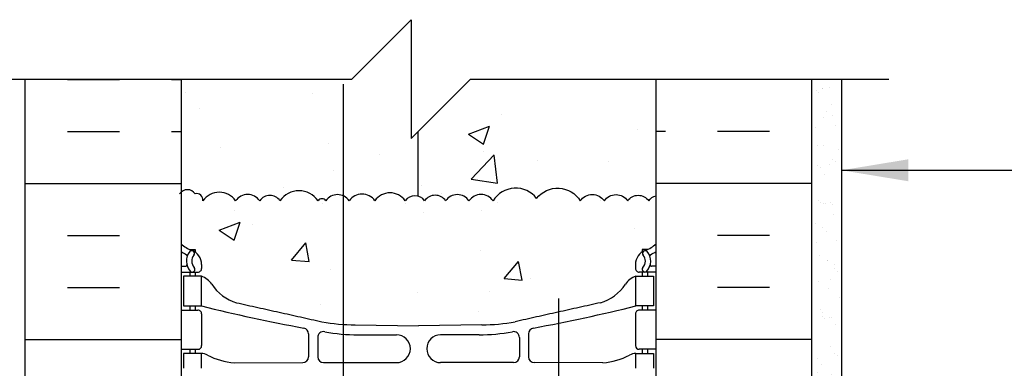
# Model space of a CAD drawing. Units: inches. Extents: x 109 to 201.9, y 88.1 to 155.4.
# Drawn here: x 168.6 to 185.2, y 149.5 to 155.4 of the extents above; entities that cross this region are included whole.
import ezdxf

# ---------------------------------------------------------------- set-up
doc = ezdxf.new("R2010")
doc.units = ezdxf.units.IN
doc.header["$LTSCALE"] = 0.5
doc.header["$MEASUREMENT"] = 0
for name, color, linetype in [('HATCH', 12, 'Continuous'), ('line25', 2, 'Continuous'), ('LINE3', 3, 'Continuous'), ('LINE50', 5, 'Continuous'), ('LINE9', 9, 'Continuous'), ('TEXT', 4, 'Continuous'), ('Web_Edge', 9, 'Continuous')]:
    doc.layers.add(name, color=color, linetype=linetype)
doc.styles.add('DIM', font='romans.shx', dxfattribs={"width": 0.7})
doc.dimstyles.new('ext_12', dxfattribs={"dimscale": 12, "dimtxt": 0.09375, "dimasz": 0.09375, "dimexe": 0.09375, "dimexo": 0.0625, "dimgap": 0.0625, "dimtad": 1, "dimdec": 1, "dimzin": 3, "dimdsep": 46, "dimlunit": 4, "dimtxsty": 'DIM', "dimcen": 0.09, "dimdle": 0.09375, "dimclrt": 4, "dimadec": 0, "dimazin": 0, "dimtfac": 1, "dimtdec": 1, "dimtmove": 2, "dimatfit": 3, "dimfxl": 1, "dimfrac": 2, "dimtolj": 1, "dimtzin": 0, "dimarcsym": 0})

msp = doc.modelspace()

# ---------------------------------------------------------------- hatches: boundary and pattern name
at = {"layer": 'HATCH'}
h = msp.add_hatch(dxfattribs=at)
h.set_pattern_fill('AR-CONC', color=256, scale=0.5, style=0)
h.set_pattern_definition([(50, (0, 0), (3.586300913003767, -0.3137606749129755), [0.375, -4.125]), (355, (0, 0), (-0.693756668065, 3.760960668500059), [0.3, -3.3]), (100.4514, (0.2988584, -0.0261467), (2.892546908570108, 3.447197710304768), [0.31870095, -3.50571056]), (46.18420000000001, (0, 1), (5.336205243128222, -0.8275950716450904), [0.5625, -6.1875]), (96.6356, (0.444683725, 0.931033465), (4.673313527743517, 4.870589354502209), [0.47805144, -5.258565]), (351.1842, (0, 1), (4.673309725668136, 4.870593004626623), [0.45, -4.95]), (21, (0.5, 0.75), (2.984535260592308, -2.013094453326694), [0.375, -4.125]), (326.0000000000001, (0.5, 0.75), (1.216576659607909, 3.625750225234265), [0.3, -3.3]), (71.4514, (0.748711165, 0.58224197), (4.20111314290745, 1.612652483549762), [0.31870095, -3.50571056]), (37.50000000000001, (0, 0), (0.06079927658645334, 1.664469269156557), [0, -3.26, 0, -3.35, 0, -3.3125]), (7.499999999999999, (0, 0), (1.315347687210743, 1.972058559411801), [0, -1.91, 0, -3.185, 0, -1.2625]), (327.5, (-1.115, 0), (2.669112180862045, -0.112774358671899), [0, -1.25, 0, -3.9, 0, -5.175]), (317.5, (-1.615, 0), (2.915930846711931, 0.5005249116615882), [0, -1.625, 0, -2.59, 0, -3.675])])
h.paths.add_polyline_path([(178.4736522801518, 152.3593571377235, -0.5205670499999999), (178.8667466094262, 152.3593571377235, -0.52056705), (179.2205315676458, 152.3593571377235, -0.1917841320774005), (179.3442056442807, 152.4405550640697), (179.3442056442807, 154.4075329281155), (176.2192056442807, 154.4075329281155), (175.2192056442807, 153.4075329281155), (175.2192056442807, 155.4075329281155), (174.2192056442807, 154.4075329281155), (171.3442056442807, 154.4075329281155), (171.3442056442807, 152.5051973038282, -0.4482644831696694), (171.5813969848435, 152.4772917478403, -0.5205670499999908), (171.7124284966823, 152.3593571377235, -0.5205670500000236), (172.262760516418, 152.3593571377235, -0.5205670500000198), (172.668958244367, 152.3593571377235, -0.5205670499999716), (173.0096400101542, 152.3593571377235, -0.5205670500000023), (173.651694170674, 152.3593571377235, -0.520567050000006), (173.7827256825129, 152.3593571377235, -0.5205670499999978), (174.1758200117872, 152.3593571377235, -0.5205670500000011), (174.6082239183586, 152.3593571377235, -0.5205670500000008), (175.1192465670395, 152.3593571377235, -0.5205670500000038), (175.4468253466367, 152.3593571377235, -0.5205670499999978), (175.8006103048563, 152.3593571377235, -0.520567049999999), (176.1937046341306, 152.3593571377235, -0.5205670499999989), (176.5999021558373, 152.3593571377235, -0.5205670500000011), (177.3336784571412, 152.3986686019137, -0.5205670500000149), (178.0674547584451, 152.3593571377235, -0.5205670500000003)])
h = msp.add_hatch(dxfattribs=at)
h.set_pattern_fill('AR-SAND', color=256, scale=0.25, style=0)
h.set_pattern_definition([(37.50000000000001, (70.88312747665589, 12.08724388791381), (-0.01574833952740204, 0.4817059422532897), [0, -0.38, 0, -0.425, 0, -0.40625]), (7.499999999999999, (70.88312747665589, 12.08724388791381), (0.4424441763169318, 0.7055365163074351), [0, -0.205, 0, -0.3425, 0, -0.13125]), (327.5, (70.57562747665588, 12.08724388791381), (0.7785354654378738, 0.001414763384241124), [0, -0.125, 0, -0.45, 0, -0.5875]), (317.5, (70.57562747665588, 12.08724388791381), (0.7515316511430733, 0.2194188912335623), [0, -0.0625, 0, -0.295, 0, -0.3375])])
h.paths.add_polyline_path([(182.4692056442807, 154.4075329281154), (181.9692056442807, 154.4075329281154), (181.9692056442807, 145.4075329281154), (181.9692056442807, 142.2075329281159), (182.4692056442807, 142.2075329281159)])
h = msp.add_hatch(dxfattribs=at)
h.set_pattern_fill('AR-CONC', color=256, scale=0.5)
h.set_pattern_definition([(49.99999999999999, (0, 0), (3.586300913003767, -0.3137606749129755), [0.375, -4.125]), (355, (0, 0), (-0.693756668065, 3.760960668500059), [0.3, -3.3]), (100.45144446, (0.298858405, -0.02614672), (2.89254423363556, 3.447199954843147), [0.3187009599999999, -3.505710559999999]), (46.18420000000001, (0, 1), (5.336206653357862, -0.8275964039653827), [0.5625, -6.1875]), (96.63563549, (0.444683725, 0.931033465), (4.673309728371142, 4.870593003872752), [0.47805171, -5.258568799999999]), (351.1841639899999, (0, 1), (4.673309725273866, 4.870593001349951), [0.45, -4.950000005]), (21, (0.5, 0.75), (2.984535260592308, -2.013094453326694), [0.375, -4.125]), (326.0000000000001, (0.5, 0.75), (1.216576659607909, 3.625750225234265), [0.3, -3.3]), (71.45144474, (0.74871127, 0.58224213), (4.201111883649856, 1.612655764031769), [0.31870095, -3.50571056]), (37.50000000000001, (0, 0), (0.06079927658645334, 1.664469269156557), [0, -3.26, 0, -3.35, 0, -3.3125]), (7.499999999999999, (0, 0), (1.315347687210743, 1.972058559411801), [0, -1.91, 0, -3.185, 0, -1.2625]), (327.5, (-1.115, 0), (2.669112180862045, -0.1127743586718988), [0, -1.25, 0, -3.9, 0, -5.175]), (317.5, (-1.615, 0), (2.915930846711931, 0.5005249116615886), [0, -1.625, 0, -2.59, 0, -3.675])])
edge = h.paths.add_edge_path()
edge.add_line((179.1082026473966, 151.1581026119621), (179.0607026473988, 151.1581026119621))
edge.add_arc((179.0607026473988, 151.2206026119621), 0.06250000000000001, 179.9999999968994, 270, ccw=False)
edge.add_line((178.9982026473988, 151.2206026119655), (178.9982026474024, 151.2881026119756))
edge.add_arc((179.2482026474024, 151.2881026119621), 0.2499999999999883, 124.05579773813, 179.9999999969125, ccw=False)
edge.add_line((179.1082026474185, 151.495225763745), (179.1082026474212, 151.5369518236692))
edge.add_line((179.1082026474212, 151.5369518236692), (179.1982026474217, 151.5369518236623))
edge.add_arc((178.9982026473924, 151.9952093931451), 0.4999999999999979, 293.578178481865, 313.7891111701621)
edge.add_line((179.3442056442807, 151.6342635161159), (179.3442056442807, 152.4405550640697))
edge.add_arc((179.3843209574443, 152.2446705720959), 0.19994992509641, 101.573614838338, 144.999999950254)
edge.add_arc((179.043639088536, 152.2354956901694), 0.2159458435715356, 35.00000004974502, 144.999999950255)
edge.add_arc((178.670199444789, 152.2217333311765), 0.2399397842280516, 35.00000004974071, 144.9999999502554)
edge.add_arc((178.2705535192985, 152.2171458541102), 0.2479378064094223, 35.00000004974123, 144.999999950255)
edge.add_arc((177.6868035159857, 152.1221150205776), 0.4485300330343244, 31.93335731214152, 141.933357212653)
edge.add_arc((176.9805533982967, 152.1221150205776), 0.4485300330343321, 38.06664278734704, 148.0666426878585)
edge.add_arc((176.396803394984, 152.2171458541102), 0.2479378064094223, 35.000000049745, 144.9999999502588)
edge.add_arc((175.9971574694934, 152.2217333311765), 0.2399397842280516, 35.00000004974071, 144.9999999502554)
edge.add_arc((175.6237178257465, 152.2354956901694), 0.2159458435715357, 35.00000004974502, 144.999999950255)
edge.add_arc((175.2830359568381, 152.2446705720959), 0.199949925096425, 35.00000004974601, 144.9999999502587)
edge.add_arc((174.8637352426991, 152.1804461819918), 0.3119217320852302, 35.00000004974754, 144.9999999502554)
edge.add_arc((174.3920219650729, 152.2079708999775), 0.2639338507722155, 35.00000004974372, 144.9999999502563)
edge.add_arc((173.97927284715, 152.2217333311765), 0.2399397842280343, 35.0000000497446, 65.99382152211813)
edge.add_line((174.0768887859019, 152.4409187060467), (174.0768887859019, 150.2763433598502))
edge.add_arc((174.2724105890523, 153.2538573856245), 2.983926699701136, 266.2430021902902, 270.099465464468)
edge.add_line((174.2775906827445, 150.2699351822454), (175.3442056442811, 150.2541826828167))
edge.add_line((175.3442056442811, 150.2541826828167), (176.4108206058178, 150.2699351822454))
edge.add_arc((176.41600069951, 153.2538573856245), 2.983926699701136, 269.900534535533, 280.7453835702692)
edge.add_spline(control_points=[(176.9723385475338, 150.322252578007), (177.7010494001619, 150.4847087885418)], knot_values=[0.493053078278813, 0.493053078278813, 1, 1], degree=1, periodic=0)
edge.add_spline(control_points=[(177.7010494001619, 150.4847087885418), (178.4097885475337, 150.6427125780071)], knot_values=[0, 0, 0.493053078278813, 0.493053078278813], degree=1, periodic=0)
edge.add_arc((178.2024924032464, 151.3567288007764), 0.7434990637615018, 286.1892885427861, 327.208083472088)
edge.add_arc((179.1256112985646, 150.7454987494419), 0.363814904164094, 109.66125872642581, 145.0224862520193, ccw=False)
edge.add_line((179.0032026474074, 151.0881026119621), (179.1082026473921, 151.0881026119621))
edge.add_line((179.1082026473921, 151.0881026119621), (179.1082026473966, 151.1581026119621))
edge = h.paths.add_edge_path()
edge.add_arc((173.97927284715, 152.2217333311765), 0.2399397842280343, 65.99382152211813, 144.9999999502554)
edge.add_arc((173.7172099265934, 152.3134825114724), 0.07997997003858387, 35.00000004974567, 144.9999999502543)
edge.add_arc((173.3306670904141, 152.1345715557407), 0.3919017021237967, 35.00000004974376, 144.9999999502562)
edge.add_arc((172.8392991272606, 152.2400831672357), 0.2079478213901476, 35.00000004974905, 144.9999999502554)
edge.add_arc((172.4658593803925, 152.217145781904), 0.2479379322971049, 35.00000004974067, 144.9999999502556)
edge.add_arc((171.9875945065502, 152.1666838229989), 0.3359156727417288, 35.00000004974428, 144.9999999502529)
edge.add_arc((171.6056233891768, 152.3724498165309), 0.1076045966844306, 353.0112778192661, 463.0112777197903)
edge.add_arc((171.4503654730046, 152.3855424953381), 0.1599599400771504, 35.00000004974567, 131.5799963938691)
edge.add_line((171.3442056442807, 152.5051973038282), (171.3442056442807, 151.6342635161168))
edge.add_arc((171.6902086411699, 151.9952093931451), 0.4999999999999975, 226.2108888296905, 246.4218215181321)
edge.add_line((171.4902086411406, 151.5369518236623), (171.5802086411411, 151.5369518236692))
edge.add_line((171.5802086411411, 151.5369518236692), (171.5802086411438, 151.495225763745))
edge.add_arc((171.4402086411599, 151.2881026119621), 0.2500000000000085, 3.087507138843648e-09, 55.944202261869975, ccw=False)
edge.add_line((171.6902086411599, 151.2881026119756), (171.6902086411635, 151.2206026119655))
edge.add_arc((171.6277086411635, 151.2206026119621), 0.06250000000000001, -90, 3.100524281762773e-09, ccw=False)
edge.add_line((171.6277086411635, 151.1581026119621), (171.5802086411657, 151.1581026119621))
edge.add_line((171.5802086411657, 151.1581026119621), (171.5802086411702, 151.0881026119621))
edge.add_line((171.5802086411702, 151.0881026119621), (171.6852086411549, 151.0881026119621))
edge.add_arc((171.5627999899977, 150.7454987494419), 0.3638149041640939, 34.97751374797713, 70.33874127357433, ccw=False)
edge.add_arc((172.4859188853159, 151.3567288007764), 0.7434990637615023, 212.7919165279139, 253.8107114572139)
edge.add_spline(control_points=[(172.2786227410286, 150.6427125780071), (173.7160727410285, 150.322252578007)], knot_values=[0, 0, 1, 1], degree=1, periodic=0)
edge.add_arc((174.2724105890523, 153.2538573856245), 2.983926699701136, 259.2546164297302, 266.2430021902902)
edge.add_line((174.0768887859019, 150.2763433598502), (174.0768887859019, 152.4409187060467))
h.paths.add_polyline_path([(174.0768887859019, 147.8377383144642, -0.06051259027611568), (173.9268722760121, 147.7367210484993, -0.9407930192579733), (173.723359739334, 148.1199842683803, 1.753170910241679), (173.2724221474193, 148.416592403615, -0.06822591722310808), (173.1367243245551, 147.7887258615865, -0.2134499129913519), (172.7444985637775, 147.3995253946026, -1), (172.5810699923735, 147.8080484686741, 2.087231407566954), (172.1471705624506, 148.0328657269221, -0.6696014941110727), (172.0146681637001, 147.9125840302244, 0.08534784463992408), (171.6852086411555, 147.9881026119623), (171.5802086411702, 147.9881026119623), (171.5802086411657, 147.9181026119623), (171.6277086411635, 147.9181026119623, -0.4142135623889407), (171.6902086411635, 147.8556026119589), (171.6902086411599, 147.7881026119489, -0.2490694201798234), (171.5802086411438, 147.5809794601794), (171.5802086411411, 147.5392534002553), (171.4902086411406, 147.5392534002621, 0.0884161506867377), (171.3442056442807, 147.4419417078076), (171.3442056442807, 145.4075329281154), (171.3442056442807, 143.3731241484233, 0.08841615068673725), (171.4902086411406, 143.2758124559687), (171.5802086411411, 143.2758124559756), (171.5802086411438, 143.2340863960515, -0.2490694201798126), (171.6902086411599, 143.026963244282), (171.6902086411635, 142.9594632442719, -0.4142135623889365), (171.6277086411635, 142.8969632442686), (171.5802086411657, 142.8969632442686), (171.5802086411702, 142.8269632442686), (171.6852086411555, 142.8269632442686, 0.08534784463996148), (172.0146681637002, 142.9024818260066, -0.6696014941106427), (172.1471705624506, 142.7822001293088, 2.08723140756525), (172.5810699923738, 143.0070173875567, -1), (172.7444985637788, 143.4155404616278, -0.2134499129908104), (173.1367243245551, 143.0263399946444, -0.06822591722310913), (173.2724221474193, 142.3984734526159, 1.753170910241328), (173.7233597393341, 142.6950815878505, -0.9407930192581803), (173.9268722760121, 143.0783448077315, -0.06051259027608168), (174.0768887859019, 142.9773275417666)])
h.paths.add_polyline_path([(177.7010494001619, 147.5574949418194, -0.1027785164224384), (177.551686964007, 147.7887258615869, -0.06822591722306039), (177.415989141143, 148.416592403615, 1.753170910241694), (176.9650515492283, 148.1199842683803, -0.940793019257913), (176.7615390125503, 147.7367210484993, -0.1730747606230327), (176.4156306900134, 148.1033780880074), (176.2729928478335, 148.4902229437395, 1.612473537247249), (175.8414496833124, 148.1306347440354, -0.7348724129861577), (175.8183460797227, 147.6195958973316, -0.06847526280411952), (175.3442056442811, 147.5575329281154, -0.06847526280408238), (174.8700652088398, 147.6195958973316, -0.7348724129865217), (174.8469616052499, 148.1306347440354, 1.612473537247247), (174.4154184407288, 148.4902229437395), (174.2727805985489, 148.1033780880074, -0.1113955027362974), (174.0768887859019, 147.8377383144642), (174.0768887859019, 142.9773275417666, -0.1113955027362974), (174.2727805985489, 142.7116877682235), (174.4154184407288, 142.3248429124914, 1.612473537247381), (174.8469616052498, 142.6844311121955, -0.734872412991194), (174.8700652088429, 143.1954699589002, -0.06847526280358372), (175.3442056442809, 143.2575329281155, -0.06847526280418624), (175.8183460797229, 143.1954699588992, -0.7348724129859191), (175.8414496833124, 142.6844311121955, 1.61247353724723), (176.2729928478335, 142.3248429124914), (176.4156306900134, 142.7116877682236, -0.1730747606230477), (176.7615390125503, 143.0783448077316, -0.9407930192576878), (176.9650515492282, 142.6950815878505, 1.753170910240254), (177.4159891411429, 142.3984734526155, -0.0682259172231502), (177.5516869640072, 143.0263399946444, -0.1027785164222845), (177.7010494001619, 143.2575709144115)])
h.paths.add_polyline_path([(177.290315109228, 142.4134379951061, -1), (176.915315109228, 142.4134379951061, -1)], flags=16)
edge = h.paths.add_edge_path()
edge.add_line((179.0607026473988, 139.6569632442688), (179.1082026473966, 139.6569632442688))
edge.add_line((179.1082026473966, 139.6569632442688), (179.1082026473921, 139.7269632442688))
edge.add_line((179.1082026473921, 139.7269632442688), (179.0032026474074, 139.7269632442688))
edge.add_arc((179.1256112985645, 140.0695671067891), 0.3638149041640941, 214.9775137480353, 250.33874127358, ccw=False)
edge.add_arc((178.2024924032464, 139.4583370554545), 0.7434990637615018, 32.79191652789018, 73.81071145721666)
edge.add_spline(control_points=[(178.4097885475337, 140.1723532782238), (177.7010494001619, 140.3303570676891)], knot_values=[0, 0, 0.493053078278813, 0.493053078278813], degree=1, periodic=0)
edge.add_line((177.7010494001619, 140.3303570676891), (177.7010494001619, 139.2075329281161))
edge.add_line((177.7010494001619, 139.2075329281161), (177.8842056442813, 139.2075329281161))
edge.add_line((177.8842056442813, 139.2075329281161), (177.8842056442814, 138.6450329281161))
edge.add_line((177.8842056442814, 138.6450329281161), (178.0717056442814, 138.4575329281161))
edge.add_line((178.0717056442814, 138.4575329281161), (178.3217056442813, 138.4575329281161))
edge.add_line((178.3217056442813, 138.4575329281161), (178.5092056442813, 138.6450329281161))
edge.add_line((178.5092056442813, 138.6450329281161), (178.5092056442813, 139.2075329281161))
edge.add_line((178.5092056442813, 139.2075329281161), (179.3139667341117, 139.2075329281161))
edge.add_arc((178.9982026473924, 138.8198564630858), 0.4999999999999974, 50.8370413938777, 66.42182151813208)
edge.add_line((179.1982026474217, 139.2781140325686), (179.1082026474212, 139.2781140325617))
edge.add_line((179.1082026474212, 139.2781140325617), (179.1082026474185, 139.3198400924859))
edge.add_arc((179.2482026474024, 139.5269632442688), 0.2500000000000085, 180.0000000030875, 235.94420226187, ccw=False)
edge.add_line((178.9982026474024, 139.5269632442553), (178.9982026473988, 139.5944632442654))
edge.add_arc((179.0607026473988, 139.5944632442688), 0.06250000000000001, 90, 180.0000000031006, ccw=False)
edge = h.paths.add_edge_path()
edge.add_line((179.0032026474074, 133.0881026119621), (179.1082026473921, 133.0881026119621))
edge.add_line((179.1082026473921, 133.0881026119621), (179.1082026473966, 133.1581026119621))
edge.add_line((179.1082026473966, 133.1581026119621), (179.0607026473988, 133.1581026119621))
edge.add_arc((179.0607026473988, 133.2206026119621), 0.0625, 192.0704906097231, 270, ccw=False)
edge.add_line((178.9995844556375, 133.2075329281161), (178.5092056442813, 133.2075329281161))
edge.add_line((178.5092056442813, 133.2075329281161), (178.5092056442813, 133.770032928116))
edge.add_line((178.5092056442813, 133.770032928116), (178.3217056442813, 133.957532928116))
edge.add_line((178.3217056442813, 133.957532928116), (178.0717056442813, 133.9575329281161))
edge.add_line((178.0717056442813, 133.9575329281161), (177.8842056442813, 133.7700329281161))
edge.add_line((177.8842056442813, 133.7700329281161), (177.8842056442813, 133.2075329281161))
edge.add_line((177.8842056442813, 133.2075329281161), (177.7010494001619, 133.2075329281161))
edge.add_line((177.7010494001619, 133.2075329281161), (177.7010494001619, 132.4847087885418))
edge.add_spline(control_points=[(177.7010494001619, 132.4847087885418), (178.4097885475337, 132.6427125780071)], knot_values=[0, 0, 0.493053078278813, 0.493053078278813], degree=1, periodic=0)
edge.add_arc((178.2024924032464, 133.3567288007764), 0.7434990637615017, 286.1892885427861, 327.2080834720357)
edge.add_arc((179.1256112985646, 132.7454987494418), 0.3638149041640938, 109.66125872642431, 145.0224862521249, ccw=False)
h.paths.add_polyline_path([(177.7010494001619, 129.5574949418194, -0.102778516422153), (177.5516869640073, 129.7887258615862, -0.0682259172231293), (177.415989141143, 130.4165924036148, 1.753170910242804), (176.9650515492285, 130.1199842683802, -0.9407930192568814), (176.761539012551, 129.7367210484989, -0.1730747606233059), (176.4156306900134, 130.1033780880074), (176.2729928478335, 130.4902229437395, 1.612473537244277), (175.8414496833116, 130.1306347440357, -0.7348724129823737), (175.818346079726, 129.6195958973325, -0.06847526280470162), (175.3442056442805, 129.5575329281154, -0.06847526280381912), (174.870065208841, 129.6195958973313, -0.7348724129874409), (174.8469616052494, 130.1306347440352, 1.612473537248639), (174.4154184407288, 130.4902229437395), (174.2727805985489, 130.1033780880073, -0.1730747606231448), (173.9268722760117, 129.7367210484992, -0.9407930192582917), (173.723359739333, 130.1199842683798, 1.753170910235487), (173.2724221474195, 130.4165924036182, -0.06822591722341814), (173.1367243245552, 129.7887258615868, -0.2134499129917618), (172.7444985637768, 129.3995253946023, -1), (172.5810699923743, 129.8080484686745, 2.087231407561001), (172.1471705624504, 130.0328657269225, -0.669601494119434), (172.0146681636986, 129.912584030225, 0.0853478446395226), (171.6852086411555, 129.9881026119623), (171.5802086411702, 129.9881026119623), (171.5802086411657, 129.9181026119623), (171.6277086411635, 129.9181026119623, -0.4142135623889448), (171.6902086411635, 129.8556026119589), (171.6902086411599, 129.7881026119489, -0.2490694201798201), (171.5802086411438, 129.5809794601794), (171.5802086411411, 129.5392534002553), (171.4902086411406, 129.5392534002621, 0.08841615068673675), (171.3442056442807, 129.4419417078076), (171.3442056442807, 127.4075329281154), (171.3442056442807, 125.3731241484233, 0.08841615068673643), (171.4902086411406, 125.2758124559687), (171.5802086411411, 125.2758124559756), (171.5802086411438, 125.2340863960515, -0.2490694201798172), (171.6902086411599, 125.026963244282), (171.6902086411635, 124.9594632442719, -0.4142135623889365), (171.6277086411635, 124.8969632442686), (171.5802086411657, 124.8969632442686), (171.5802086411702, 124.8269632442686), (171.6852086411557, 124.8269632442686, 0.08534784463996599), (172.0146681637005, 124.9024818260067, -0.669601494109819), (172.1471705624506, 124.7822001293087, 2.087231407553745), (172.5810699923762, 125.0070173875557, -1), (172.7444985637761, 125.4155404616288, -0.2134499129915249), (173.1367243245547, 125.0263399946454, -0.06822591722323768), (173.2724221474193, 124.3984734526158, 1.753170910243634), (173.7233597393333, 124.695081587851, -0.9407930192577395), (173.9268722760146, 125.0783448077303, -0.1730747606220563), (174.2727805985489, 124.7116877682235), (174.4154184407288, 124.3248429124914, 1.612473537251074), (174.8469616052487, 124.6844311121959, -0.7348724129656833), (174.8700652088274, 125.1954699588959, -0.0684752628062406), (175.3442056442833, 125.2575329281155, -0.06847526280384587), (175.8183460797229, 125.1954699588992, -0.7348724129855719), (175.8414496833125, 124.6844311121955, 1.612473537247424), (176.2729928478335, 124.3248429124914), (176.4156306900133, 124.7116877682232, -0.173074760623243), (176.7615390125505, 125.0783448077317, -0.9407930192570866), (176.9650515492282, 124.6950815878505, 1.753170910228767), (177.4159891411427, 124.3984734526119, -0.0682259172234567), (177.5516869640069, 125.0263399946436, -0.1027785164225724), (177.7010494001619, 125.2575709144115)])
h.paths.add_polyline_path([(177.7010494001619, 111.5574949418194, -0.1027785164214704), (177.551686964008, 111.7887258615845, -0.068225917223505), (177.4159891411429, 112.4165924036165, 1.753170910235601), (176.965051549228, 112.1199842683805, -0.9407930192560413), (176.7615390125545, 111.7367210484972, -0.1730747606246412), (176.4156306900134, 112.1033780880073), (176.2729928478335, 112.4902229437395, 1.612473537250691), (175.8414496833134, 112.1306347440351, -0.7348724129835177), (175.8183460797234, 111.6195958973318, -0.0684752628046846), (175.3442056442779, 111.5575329281154, -0.06847526280236799), (174.8700652088483, 111.6195958973293, -0.7348724130135604), (174.8469616052575, 112.1306347440388, 1.612473537223273), (174.4154184407288, 112.4902229437395), (174.272780598549, 112.1033780880077, -0.1730747606242376), (173.9268722760091, 111.736721048498, -0.9407930192466472), (173.7233597393372, 112.1199842683819, 1.75317091023817), (173.2724221474191, 112.4165924036124, -0.06822591722267234), (173.1367243245556, 111.7887258615879, -0.2134499129904934), (172.7444985637809, 111.399525394604, -1), (172.5810699923792, 111.8080484686766, 2.087231407541801), (172.1471705624507, 112.0328657269218, -0.6696014940184289), (172.0146681637204, 111.9125840302159, 0.08534784464539988), (171.6852086411558, 111.9881026119623), (171.5802086411702, 111.9881026119623), (171.5802086411657, 111.9181026119623), (171.6277086411635, 111.9181026119623, -0.4142135623889219), (171.6902086411635, 111.855602611959), (171.6902086411599, 111.7881026119489, -0.2490694201798212), (171.5802086411438, 111.5809794601794), (171.5802086411411, 111.5392534002553), (171.4902086411406, 111.5392534002621, 0.08841615068673979), (171.3442056442807, 111.4419417078076), (171.3442056442807, 109.4075329281154), (174.5473306442807, 109.4075329281154), (175.5473306442807, 110.4075329281154), (175.5473306442807, 108.4075329281154), (176.5473306442807, 109.4075329281154), (177.7010494001619, 109.4075329281154)])
h.paths.add_polyline_path([(179.3442056442807, 111.4419417078085, 0.08841615068610673), (179.1982026474217, 111.5392534002621), (179.1082026474212, 111.5392534002553), (179.1082026474185, 111.5809794601794, -0.2490694201798209), (178.9982026474024, 111.7881026119489), (178.9982026473988, 111.855602611959, -0.4142135623889365), (179.0607026473988, 111.9181026119623), (179.1082026473966, 111.9181026119623), (179.1082026473921, 111.9881026119623), (179.0032026474065, 111.9881026119623, 0.0853478446398259), (178.6737431248623, 111.9125840302244, -0.6696014940968507), (178.5412407261111, 112.0328657269193, 2.087231407521691), (178.1073412961768, 111.8080484686789, -1), (177.9439127247684, 111.3995253946088, -0.1082956005953085), (177.7010494001619, 111.5574949418194), (177.7010494001619, 109.4075329281154), (179.3442056442807, 109.4075329281154)])
edge = h.paths.add_edge_path()
edge.add_arc((178.9982026473924, 120.8198564630858), 0.499999999999992, 46.21088882983793, 66.42182151813506)
edge.add_line((179.1982026474217, 121.2781140325686), (179.1082026474212, 121.2781140325617))
edge.add_line((179.1082026474212, 121.2781140325617), (179.1082026474185, 121.3198400924859))
edge.add_arc((179.2482026474024, 121.5269632442688), 0.2499999999999977, 180.0000000030875, 235.94420226187, ccw=False)
edge.add_line((178.9982026474024, 121.5269632442553), (178.9982026473988, 121.5944632442654))
edge.add_arc((179.0607026473988, 121.5944632442688), 0.06250000000000001, 90, 180.0000000030875, ccw=False)
edge.add_line((179.0607026473988, 121.6569632442688), (179.1082026473966, 121.6569632442688))
edge.add_line((179.1082026473966, 121.6569632442688), (179.1082026473921, 121.7269632442688))
edge.add_line((179.1082026473921, 121.7269632442688), (179.0032026474074, 121.7269632442688))
edge.add_arc((179.1256112985645, 122.0695671067891), 0.3638149041640823, 214.9775137481813, 250.3387412735933, ccw=False)
edge.add_arc((178.2024924032464, 121.4583370554545), 0.7434990637615015, 32.79191652782241, 73.81071145721424)
edge.add_spline(control_points=[(178.4097885475337, 122.1723532782238), (177.7010494001619, 122.3303570676891)], knot_values=[0, 0, 0.493053078278813, 0.493053078278813], degree=1, periodic=0)
edge.add_line((177.7010494001619, 122.3303570676891), (177.7010494001619, 114.4847087885418))
edge.add_spline(control_points=[(177.7010494001619, 114.4847087885418), (178.4097885475337, 114.6427125780071)], knot_values=[0, 0, 0.493053078278813, 0.493053078278813], degree=1, periodic=0)
edge.add_arc((178.2024924032463, 115.3567288007763), 0.743499063761502, 286.1892885427993, 327.208083471896)
edge.add_arc((179.1256112985645, 114.7454987494418), 0.3638149041640824, 109.66125872641169, 145.0224862524215, ccw=False)
edge.add_line((179.0032026474074, 115.0881026119621), (179.1082026473921, 115.0881026119621))
edge.add_line((179.1082026473921, 115.0881026119621), (179.1082026473966, 115.1581026119621))
edge.add_line((179.1082026473966, 115.1581026119621), (179.0607026473988, 115.1581026119621))
edge.add_arc((179.0607026473988, 115.2206026119621), 0.06250000000000001, 179.9999999969125, 270, ccw=False)
edge.add_line((178.9982026473988, 115.2206026119655), (178.9982026474024, 115.2881026119756))
edge.add_arc((179.2482026474024, 115.2881026119621), 0.2499999999999977, 124.05579773813, 179.9999999969125, ccw=False)
edge.add_line((179.1082026474185, 115.495225763745), (179.1082026474212, 115.5369518236692))
edge.add_line((179.1082026474212, 115.5369518236692), (179.1982026474217, 115.5369518236623))
edge.add_arc((178.9982026473924, 115.9952093931451), 0.4999999999999918, 293.578178481865, 313.7891111701621)
edge.add_line((179.3442056442807, 115.6342635161159), (179.3442056442807, 121.180802340115))
h.paths.add_polyline_path([(179.3442056442807, 127.4075329281154), (179.3442056442807, 129.4419417078085, 0.08841615068610455), (179.1982026474217, 129.5392534002621), (179.1082026474212, 129.5392534002553), (179.1082026474185, 129.5809794601794, -0.2490694201798088), (178.9982026474024, 129.7881026119489), (178.9982026473988, 129.8556026119589, -0.4142135623889365), (179.0607026473988, 129.9181026119623), (179.1082026473966, 129.9181026119623), (179.1082026473921, 129.9881026119623), (179.0032026474068, 129.9881026119623, 0.08534784463993582), (178.6737431248621, 129.9125840302243, -0.6696014941154805), (178.5412407261119, 130.032865726923, 2.087231407559496), (178.1073412961881, 129.8080484686744, -1), (177.9439127247909, 129.3995253946003, -0.1082956006042963), (177.7010494001619, 129.5574949418194), (177.7010494001619, 125.2575709144115, -0.1082956006019479), (177.943912724785, 125.4155404616284, -1), (178.1073412961903, 125.0070173875574, 2.087231407573495), (178.5412407261117, 124.7822001293087, -0.6696014940471541), (178.6737431248479, 124.9024818260125, 0.08534784464376702), (179.0032026474066, 124.8269632442686), (179.1082026473921, 124.8269632442686), (179.1082026473966, 124.8969632442686), (179.0607026473988, 124.8969632442686, -0.4142135623889656), (178.9982026473988, 124.9594632442719), (178.9982026474024, 125.026963244282, -0.2490694201798135), (179.1082026474185, 125.2340863960515), (179.1082026474212, 125.2758124559756), (179.1982026474217, 125.2758124559687, 0.08841615068610337), (179.3442056442807, 125.3731241484224)])
h.paths.add_polyline_path([(178.421407287806, 124.7201673194658, -1), (178.046407287806, 124.7201673194658, -1)], flags=16)
edge = h.paths.add_edge_path()
edge.add_spline(control_points=[(173.7160727410285, 140.4928132782238), (172.2786227410286, 140.1723532782238)], knot_values=[0, 0, 1, 1], degree=1, periodic=0)
edge.add_arc((172.4859188853159, 139.4583370554545), 0.7434990637615019, 106.1892885427813, 145.7719804991937)
edge.add_arc((171.5627999899977, 140.069567106789), 0.3638149041640938, 289.6612587264258, 327.9575777192923, ccw=False)
edge.add_line((171.6852086411549, 139.7269632442688), (171.5802086411702, 139.7269632442688))
edge.add_line((171.5802086411702, 139.7269632442688), (171.5802086411657, 139.6569632442688))
edge.add_line((171.5802086411657, 139.6569632442688), (171.6277086411635, 139.6569632442688))
edge.add_arc((171.6277086411635, 139.5944632442688), 0.06250000000000001, -3.100581125181634e-09, 90, ccw=False)
edge.add_line((171.6902086411635, 139.5944632442654), (171.6902086411599, 139.5269632442553))
edge.add_arc((171.4402086411599, 139.5269632442688), 0.2499999999999884, 304.05579773812997, 359.9999999969125, ccw=False)
edge.add_line((171.5802086411438, 139.3198400924859), (171.5802086411411, 139.2781140325617))
edge.add_line((171.5802086411411, 139.2781140325617), (171.4902086411406, 139.2781140325686))
edge.add_arc((171.6902086411698, 138.8198564630858), 0.4999999999999973, 113.5781784818649, 133.7891111703072)
edge.add_line((171.3442056442807, 139.1808023401141), (171.3442056442807, 133.6342635161168))
edge.add_arc((171.6902086411699, 133.9952093931451), 0.4999999999999975, 226.2108888296905, 246.4218215181321)
edge.add_line((171.4902086411406, 133.5369518236623), (171.5802086411411, 133.5369518236692))
edge.add_line((171.5802086411411, 133.5369518236692), (171.5802086411438, 133.495225763745))
edge.add_arc((171.4402086411599, 133.2881026119621), 0.2500000000000084, 3.087507138843648e-09, 55.944202261869975, ccw=False)
edge.add_line((171.6902086411599, 133.2881026119756), (171.6902086411635, 133.2206026119655))
edge.add_arc((171.6277086411635, 133.2206026119621), 0.06250000000000001, -90, 3.100524281762773e-09, ccw=False)
edge.add_line((171.6277086411635, 133.1581026119621), (171.5802086411657, 133.1581026119621))
edge.add_line((171.5802086411657, 133.1581026119621), (171.5802086411702, 133.0881026119621))
edge.add_line((171.5802086411702, 133.0881026119621), (171.6852086411549, 133.0881026119621))
edge.add_arc((171.5627999899977, 132.7454987494419), 0.3638149041640938, 32.04242228076231, 70.33874127357433, ccw=False)
edge.add_arc((172.4859188853159, 133.3567288007764), 0.7434990637615021, 214.2280195007766, 253.8107114572139)
edge.add_spline(control_points=[(172.2786227410286, 132.6427125780071), (173.7160727410285, 132.322252578007)], knot_values=[0, 0, 1, 1], degree=1, periodic=0)
edge.add_arc((174.2724105890523, 135.2538573856244), 2.983926699701122, 259.2546164297296, 270.0994654644697)
edge.add_line((174.2775906827446, 132.2699351822454), (175.344205644281, 132.2541826828167))
edge.add_line((175.344205644281, 132.2541826828167), (176.4108206058178, 132.2699351822454))
edge.add_arc((176.41600069951, 135.2538573856245), 2.983926699701136, 269.9005345355325, 280.7453835702713)
edge.add_spline(control_points=[(176.9723385475338, 132.322252578007), (177.4670861008231, 132.4325498411655)], knot_values=[0.6558158173924249, 0.6558158173924249, 1, 1], degree=1, periodic=0)
edge.add_spline(control_points=[(177.4670861008231, 132.4325498411655), (177.5138787606908, 132.4429816306408)], knot_values=[0.6232632695696856, 0.6232632695696856, 0.6558158173924249, 0.6558158173924249], degree=1, periodic=0)
edge.add_spline(control_points=[(177.5138787606908, 132.4429816306408), (177.64926381398, 132.4731638937992)], knot_values=[0.5290790869621305, 0.5290790869621305, 0.6232632695696856, 0.6232632695696856], degree=1, periodic=0)
edge.add_spline(control_points=[(177.64926381398, 132.4731638937992), (177.7010494001619, 132.4847087885418)], knot_values=[0.493053078278813, 0.493053078278813, 0.5290790869621305, 0.5290790869621305], degree=1, periodic=0)
edge.add_line((177.7010494001619, 132.4847087885418), (177.7010494001619, 133.2075329281161))
edge.add_line((177.7010494001619, 133.2075329281161), (177.2592056442813, 133.2075329281161))
edge.add_line((177.2592056442813, 133.2075329281161), (177.2592056442813, 133.770032928116))
edge.add_line((177.2592056442813, 133.770032928116), (177.0717056442813, 133.957532928116))
edge.add_line((177.0717056442813, 133.957532928116), (176.8217056442813, 133.957532928116))
edge.add_line((176.8217056442813, 133.957532928116), (176.6342056442813, 133.770032928116))
edge.add_line((176.6342056442813, 133.770032928116), (176.6342056442813, 133.2075329281161))
edge.add_line((176.6342056442813, 133.2075329281161), (176.2377590348744, 133.2075329281158))
edge.add_line((176.2377590348744, 133.2075329281158), (175.8842056442811, 133.5610863187092))
edge.add_line((175.8842056442811, 133.5610863187092), (175.8842056442811, 138.8539795375229))
edge.add_line((175.8842056442811, 138.8539795375229), (176.2377590348742, 139.2075329281161))
edge.add_line((176.2377590348742, 139.2075329281161), (176.6342056442813, 139.2075329281161))
edge.add_line((176.6342056442813, 139.2075329281161), (176.6342056442813, 138.645032928116))
edge.add_line((176.6342056442813, 138.645032928116), (176.8217056442813, 138.457532928116))
edge.add_line((176.8217056442813, 138.457532928116), (177.0717056442813, 138.4575329281161))
edge.add_line((177.0717056442813, 138.4575329281161), (177.2592056442813, 138.6450329281161))
edge.add_line((177.2592056442813, 138.6450329281161), (177.2592056442813, 139.2075329281161))
edge.add_line((177.2592056442813, 139.2075329281161), (177.7010494001619, 139.2075329281161))
edge.add_line((177.7010494001619, 139.2075329281161), (177.7010494001619, 140.3303570676891))
edge.add_spline(control_points=[(177.7010494001618, 140.3303570676891), (177.64926381398, 140.3419019624317)], knot_values=[0.493053078278813, 0.493053078278813, 0.529079086962107, 0.529079086962107], degree=1, periodic=0)
edge.add_spline(control_points=[(177.64926381398, 140.3419019624317), (177.5138787606908, 140.3720842255902)], knot_values=[0.529079086962107, 0.529079086962107, 0.6232632695697048, 0.6232632695697048], degree=1, periodic=0)
edge.add_spline(control_points=[(177.5138787606908, 140.3720842255902), (177.467086100823, 140.3825160150654)], knot_values=[0.6232632695697048, 0.6232632695697048, 0.6558158173924186, 0.6558158173924186], degree=1, periodic=0)
edge.add_spline(control_points=[(177.467086100823, 140.3825160150654), (176.9723385475338, 140.4928132782238)], knot_values=[0.6558158173924186, 0.6558158173924186, 1, 1], degree=1, periodic=0)
edge.add_arc((176.41600069951, 137.5612084706064), 2.983926699701129, 79.2546164297308, 90.09946546446804)
edge.add_line((176.4108206058178, 140.5451306739855), (175.3442056442812, 140.5608831734142))
edge.add_line((175.3442056442812, 140.5608831734142), (174.2775906827445, 140.5451306739855))
edge.add_arc((174.2724105890523, 137.5612084706065), 2.983926699701122, 89.90053453553199, 100.7453835702704)

# ---------------------------------------------------------------- linework, layer by layer
for p, q in [((169.4326239327959, 154.3980188654037), (170.3076239327959, 154.3980188654037)), ((171.1826239327959, 154.3980188654037), (171.3442056442807, 154.3980188654037)), ((179.5057873557646, 154.3980188654041), (179.3442056442807, 154.3980188654041)), ((181.2557873557646, 154.3980188654041), (180.3807873557646, 154.3980188654041)), ((169.4326239327959, 153.5230188654037), (170.3076239327959, 153.5230188654037)), ((171.1826239327959, 153.5230188654037), (171.3442056442807, 153.5230188654037)), ((179.5057873557646, 153.5230188654041), (179.3442056442807, 153.5230188654041)), ((181.2557873557646, 153.5230188654041), (180.3807873557646, 153.5230188654041)), ((168.7192056442807, 152.6480188654037), (171.3442056442807, 152.6480188654037)), ((181.9692056442807, 152.6480188654041), (179.3442056442807, 152.6480188654041)), ((173.7345807149467, 152.3161439846125), (173.7345807149467, 152.3161439846125)), ((175.1219343783956, 152.3088934550987), (175.1219343783956, 152.3088934550987)), ((176.6763577680949, 152.3253880985685), (176.6763577680949, 152.3253880985685)), ((175.4246586306105, 152.1605987808907), (175.4246586306105, 152.1605987808907)), ((176.4036928958082, 152.2033696259408), (176.4036928958082, 152.2033696259408)), ((172.5547507152672, 151.9568404906637), (172.5547507152672, 151.9568404906637)), ((169.4326239327959, 151.7730188654037), (170.3076239327959, 151.7730188654037)), ((181.2557873557646, 151.7730188654041), (180.3807873557646, 151.7730188654041)), ((169.4326239327959, 150.8980188654037), (170.3076239327959, 150.8980188654037)), ((181.2557873557646, 150.8980188654041), (180.3807873557646, 150.8980188654041)), ((168.7192056442807, 150.0230188654037), (171.3442056442807, 150.0230188654037)), ((181.9692056442807, 150.0230188654041), (179.3442056442807, 150.0230188654041))]:
    msp.add_line(p, q, dxfattribs=at)
for points in [[(177.3336784571412, 152.3986686019137, 0.52056705), (176.5999021558373, 152.3593571377235, 0.52056705), (176.1937046341306, 152.3593571377235, 0.52056705), (175.8006103048563, 152.3593571377235, 0.52056705), (175.4468253466367, 152.3593571377235, 0.52056705), (175.1192465670395, 152.3593571377235, 0.52056705), (174.6082239183586, 152.3593571377235, 0.52056705), (174.1758200117872, 152.3593571377235, 0.52056705), (173.7827256825129, 152.3593571377235, 0.52056705), (173.651694170674, 152.3593571377235, 0.52056705), (173.0096400101542, 152.3593571377235, 0.52056705), (172.668958244367, 152.3593571377235, 0.52056705), (172.262760516418, 152.3593571377235, 0.52056705), (171.7124284966823, 152.3593571377235, 0.52056705), (171.5813969848435, 152.4772917478403, 0.52056705), (171.3193339611657, 152.4772917478403)], [(177.3336784571412, 152.3986686019137, -0.5205670500000155), (178.0674547584451, 152.3593571377235, -0.52056705), (178.4736522801518, 152.3593571377235, -0.52056705), (178.8667466094262, 152.3593571377235, -0.52056705), (179.2205315676458, 152.3593571377235, -0.1917841320774005), (179.3442056442807, 152.4405550640697, -0.1917841320774005)]]:
    msp.add_lwpolyline(points, format="xyb", dxfattribs=at)
at = {"layer": 'line25'}
for p, q in [((171.3442056442807, 154.4075329281154), (171.3442056442807, 145.4075329281154)), ((179.3442056442807, 145.4075329281154), (179.3442056442807, 154.4075329281154))]:
    msp.add_line(p, q, dxfattribs=at)
at = {"layer": 'LINE3'}
for p, q in [((174.0768887859019, 154.3247160992584), (174.0768887859019, 132.3588279827721)), ((175.332661996348, 153.5209892801827), (175.332661996348, 152.4383642187357)), ((177.7010494001619, 150.713514634384), (177.7010494001619, 133.2075329281161))]:
    msp.add_line(p, q, dxfattribs=at)
at = {"layer": 'LINE50'}
for p, q in [((168.7192056442807, 145.4075329281154), (168.7192056442807, 154.4075329281154)), ((181.9692056442807, 145.4075329281154), (181.9692056442807, 154.4075329281154))]:
    msp.add_line(p, q, dxfattribs=at)
at = {"layer": 'LINE9'}
msp.add_line((182.4692056442807, 154.4075329281154), (182.4692056442807, 142.2075329281159), dxfattribs=at)
msp.add_lwpolyline([(166.9692056442807, 154.4075329281155), (174.2192056442807, 154.4075329281155), (175.2192056442807, 155.4075329281155), (175.2192056442807, 153.4075329281155), (176.2192056442807, 154.4075329281155), (183.2647968737141, 154.4075329281155)], dxfattribs=at)
at = {"layer": 'Web_Edge'}
for p, q in [((171.4902086411405, 151.5369518236623), (171.5802086411411, 151.5369518236692)), ((171.5802086411411, 151.5369518236692), (171.5802086411438, 151.495225763745)), ((179.1982026474218, 151.5369518236623), (179.1082026474212, 151.5369518236692)), ((179.1082026474212, 151.5369518236692), (179.1082026474185, 151.495225763745)), ((171.6902086411599, 151.2881026119811), (171.6902086411635, 151.2206026119649)), ((178.9982026474024, 151.2881026119811), (178.9982026473988, 151.2206026119649)), ((171.3442056442807, 151.2581026119621), (171.4220841775493, 151.2581026119622)), ((171.3442056442807, 151.1581026119622), (171.6277086411635, 151.1581026119621)), ((171.4902086411405, 151.1581026119621), (171.4902086411405, 151.0881026119621)), ((171.5802086411657, 151.1581026119621), (171.5802086411702, 151.0881026119621)), ((179.3442056442816, 151.1581026119622), (179.0607026473988, 151.1581026119621)), ((179.1082026473966, 151.1581026119621), (179.1082026473921, 151.0881026119621)), ((179.1982026474218, 151.1581026119621), (179.1982026474218, 151.0881026119621)), ((179.3442056442816, 151.2581026119621), (179.266327111013, 151.2581026119622)), ((171.3442056442807, 150.5181026119621), (171.6277086411635, 150.5181026119622)), ((171.4902086411405, 150.5881026119621), (171.4902086411405, 150.5181026119622)), ((171.5802086412039, 150.5881026119621), (171.5802086412084, 150.5181026119622)), ((171.6902086411635, 150.4556026119622), (171.6902086411635, 149.9206026119622)), ((178.9982026473988, 150.4556026119622), (178.9982026473988, 149.9206026119622)), ((179.3442056442816, 150.5181026119621), (179.0607026473988, 150.5181026119622)), ((179.1082026473584, 150.5881026119621), (179.1082026473539, 150.5181026119622)), ((179.1982026474218, 150.5881026119621), (179.1982026474218, 150.5181026119622)), ((174.2775906827462, 150.2699351822453), (175.3442127410283, 150.2541825780071)), ((176.4108206058161, 150.2699351822453), (175.344198547534, 150.2541825780071)), ((173.4922627410285, 150.1181772920585), (173.4922627410276, 149.7334134752415)), ((174.3249251705176, 150.102050894904), (174.9718064912902, 150.102050894904)), ((176.3634861180446, 150.102050894904), (175.7166047972721, 150.102050894904)), ((177.1961485475338, 150.1181772920585), (177.1961485475347, 149.7334134752415)), ((173.6447627410282, 150.0561217482419), (173.6447627410282, 149.7334134981225)), ((177.0436485475341, 150.0561217482419), (177.0436485475341, 149.7334134981225)), ((171.3442056442807, 149.8581026119622), (171.6277086411635, 149.8581026119622)), ((171.49020864114, 149.8581026119623), (171.49020864114, 149.7881026119623)), ((171.5802086412511, 149.8581026119622), (171.5802086412557, 149.7881026119623)), ((179.3442056442816, 149.8581026119622), (179.0607026473988, 149.8581026119622)), ((179.1082026473111, 149.8581026119622), (179.1082026473066, 149.7881026119623)), ((179.1982026474222, 149.8581026119623), (179.1982026474222, 149.7881026119623)), ((172.2379327410283, 149.632632578007), (173.3923303884228, 149.6334134981225)), ((173.7447627410281, 149.6334134981225), (174.9718064912902, 149.6334134981225)), ((176.9436485475342, 149.6334134981225), (175.7166047972721, 149.6334134981225)), ((178.450478547534, 149.632632578007), (177.2960809001395, 149.6334134981225))]:
    msp.add_line(p, q, dxfattribs=at)
for points in [[(171.3852086411555, 150.5881026119621), (171.6852086411557, 150.5881026119621), (171.6852086411557, 151.0881026119621), (171.3852086411555, 151.0881026119621)], [(179.3032026474068, 150.5881026119621), (179.0032026474066, 150.5881026119621), (179.0032026474066, 151.0881026119621), (179.3032026474068, 151.0881026119621)]]:
    msp.add_lwpolyline(points, close=True, dxfattribs=at)
for points in [[(171.6852086412407, 149.5381026119623), (171.6852086412407, 149.7881026119623), (171.3852086412405, 149.7881026119623), (171.3852086412405, 149.5381026119623)], [(179.0032026473216, 149.5381026119623), (179.0032026473216, 149.7881026119623), (179.3032026473218, 149.7881026119623), (179.3032026473218, 149.5381026119623)]]:
    msp.add_lwpolyline(points, dxfattribs=at)
for centre, radius, start, end in [((171.6902086411699, 151.9952093931451), 0.5, 226.210888829619, 250.5287793646984), ((178.9982026473924, 151.9952093931451), 0.5, 289.4712206353016, 313.7891111703809), ((171.6902086411699, 151.9952093931451), 0.6, 234.7832160478548, 245.0747707145258), ((171.6839160496149, 151.3426620182952), 0.25, 140.1145119962656, 222.4608678427917), ((171.4281264306107, 151.4321917844341), 0.02103171283708721, 343.4640040446167, 63.99572765969248), ((171.5261496785599, 151.4735587116341), 0.04500919725254051, 321.4480006460004, 139.1878992020102), ((171.4402086411599, 151.2881026119621), 0.25, 4.360973023723161e-09, 70.52877936469841), ((171.6839160496149, 151.3426620182952), 0.16, 140.0000771989565, 222.4608678427537), ((179.2482026474024, 151.2881026119621), 0.25, 109.4712206353016, 179.999999995639), ((179.1622616100024, 151.4735587116341), 0.04500919725254051, 40.81210079798976, 218.5519993539996), ((179.0044952389474, 151.3426620182952), 0.16, 317.5391321572463, 39.99992280104347), ((179.0044952389474, 151.3426620182952), 0.25, 317.5391321572083, 39.88548800373442), ((179.2602848579515, 151.4321917844341), 0.02103171283708721, 116.0042723403075, 196.5359959553833), ((178.9982026473924, 151.9952093931451), 0.6, 294.9252292854742, 305.2167839521452), ((171.4222881733729, 151.2776850711685), 0.01958352171754351, 269.4031558122728, 15.49009993730705), ((179.2661231151894, 151.2776850711685), 0.01958352171754351, 164.509900062693, 270.5968441877272), ((171.5326796401439, 151.2042692856452), 0.04500000000006049, 222.46086784302, 42.46086784271334), ((171.6277086411635, 151.2206026119621), 0.0625, 270, 2.605510395054913e-09), ((179.0607026473988, 151.2206026119621), 0.0625, 179.9999999973945, 270), ((179.1557316484184, 151.2042692856452), 0.04500000000006049, 137.5391321572866, 317.53913215698), ((171.5627999899978, 150.7454987494419), 0.3638149041640656, 34.97751374817577, 70.33874127345712), ((172.4859188853159, 151.3567288007764), 0.7434990637615071, 212.7919165278157, 253.8107114574975), ((178.2024924032464, 151.3567288007764), 0.7434990637615071, 286.1892885425024, 327.2080834721843), ((179.1256112985645, 150.7454987494419), 0.3638149041640656, 109.6612587265429, 145.0224862518242), ((171.6277086411635, 150.4556026119622), 0.0625, 0, 90.00000000002606), ((178.4938122876376, 178.0084726016762), 28.25303123538609, 256.0552188302863, 259.6343408131775), ((172.1945990009247, 178.0084726016762), 28.25303123538609, 280.3656591868225, 283.9447811697137), ((179.0607026473988, 150.4556026119622), 0.0625, 89.99999999997395, 180), ((174.2724105890522, 153.2538573856244), 2.983926699701089, 259.2546164297385, 270.0994654645017), ((176.4160006995101, 153.2538573856244), 2.983926699701089, 269.9005345354983, 280.7453835702615), ((173.3922627410282, 150.1181772920588), 0.1, 359.9999999998371, 79.63434081307176), ((173.7447627410281, 150.0561217482419), 0.1, 79.25461642981799, 180), ((174.3197450768237, 153.0859730982831), 2.983926699701089, 259.2546164297385, 270.0994654645017), ((174.9718064912902, 149.8677321965132), 0.2343186983907799, 270, 90), ((175.7166047972721, 149.8677321965132), 0.2343186983907799, 90, 270), ((176.3686662117386, 153.0859730982831), 2.983926699701089, 269.9005345354983, 280.7453835702615), ((176.9436485475342, 150.0561217482419), 0.1, 0, 100.745383570182), ((177.2961485475341, 150.1181772920588), 0.1, 100.3656591869282, 180.0000000001629), ((171.6277086411635, 149.9206026119622), 0.0625, 270.000000000026, 0), ((171.6810858861538, 149.5694189525728), 0.218722518258797, 60.49374658855962, 88.91995365505842), ((179.0073254024085, 149.5694189525728), 0.218722518258797, 91.08004634494158, 119.5062534114404), ((179.0607026473988, 149.9206026119622), 0.0625, 180, 269.9999999999739), ((172.3228046269194, 150.7892657850047), 1.159742907951804, 242.5843952407376, 265.8032493073773), ((173.3922627410277, 149.7334134752416), 0.1, 270.0387591052462, 359.9999999999251), ((173.7447627410281, 149.7334134981225), 0.1, 180, 270), ((176.9436485475342, 149.7334134981225), 0.1, 270, 0), ((177.2961485475346, 149.7334134752416), 0.1, 180.0000000000749, 269.9612408947538), ((178.3656066616429, 150.7892657850047), 1.159742907951804, 274.1967506926227, 297.4156047592624)]:
    msp.add_arc(centre, radius, start, end, dxfattribs=at)
for points in [[(172.2786227410286, 150.6427125780071), (173.7160727410285, 150.322252578007)], [(178.4097885475337, 150.6427125780071), (176.9723385475338, 150.322252578007)]]:
    msp.add_open_spline(points, degree=1, dxfattribs=at)

# ---------------------------------------------------------------- leaders
at = {"layer": 'TEXT'}
msp.add_leader([(182.4692056442807, 152.8722425898026), (193.2320201616432, 152.8722425898026)], dimstyle='ext_12', override={"dimgap": 0.0625, "dimtad": 0}, dxfattribs=at)

doc.saveas('drawing.dxf')
